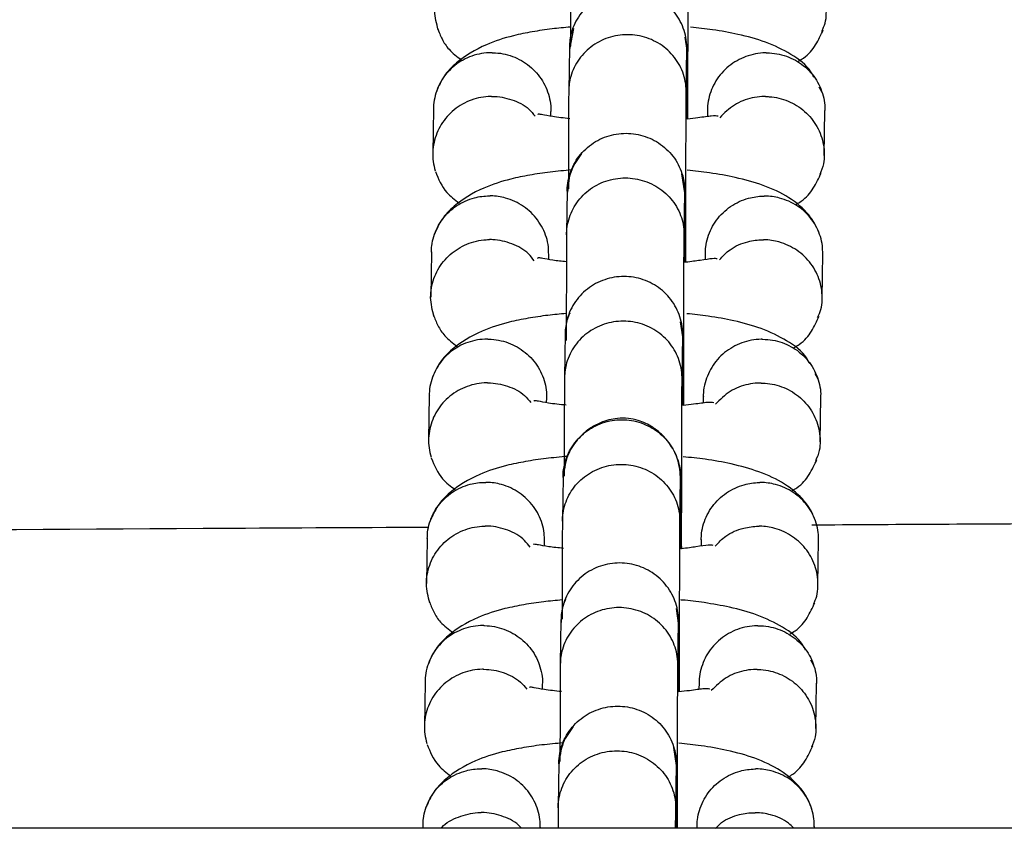
# Model space of a CAD drawing. Units: metres. Extents: x -79 to 13037, y -2650 to 6649.
# Drawn here: x 5748 to 5798, y -320 to -279 of the extents above; entities that cross this region are included whole.
import ezdxf

# ---------------------------------------------------------------- set-up
doc = ezdxf.new("R2010")
doc.units = ezdxf.units.M
doc.layers.add('001 MDP Equipment', color=5, linetype='Continuous')

# ---------------------------------------------------------------- blocks, each defined once
blk = doc.blocks.new('A$Cba26d84d')
at = {"layer": '001 MDP Equipment', "linetype": 'Continuous', "lineweight": 25}
for p, q in [((-159.926, -1187.634), (-160.133, -1188.71)), ((-160.136, -1188.501), (-160.14, -1188.574)), ((-154.132, -1188.742), (-154.236, -1188.076)), ((-160.14, -1188.577), (-160.173, -1190.826)), ((-154.173, -1190.916), (-154.141, -1188.668)), ((-154.141, -1188.703), (-154.138, -1188.64)), ((-147.233, -1190.905), (-147.383, -1190.628)), ((-167.077, -1191.719), (-167.111, -1194.025)), ((-161.085, -1192.112), (-161.082, -1191.86)), ((-153.092, -1191.768), (-153.097, -1192.127)), ((-147.129, -1194.113), (-147.095, -1191.807)), ((-154.24, -1196.013), (-154.392, -1195.044)), ((-160.247, -1195.869), (-160.28, -1198.119)), ((-160.243, -1195.798), (-160.247, -1195.882)), ((-154.28, -1198.208), (-154.247, -1195.96)), ((-154.248, -1196.018), (-154.245, -1195.936)), ((-167.184, -1199.029), (-167.218, -1201.335)), ((-161.192, -1199.421), (-161.188, -1199.148)), ((-153.2, -1199.1), (-153.204, -1199.429)), ((-147.236, -1201.423), (-147.202, -1199.117)), ((-154.347, -1203.361), (-154.464, -1202.606)), ((-160.354, -1203.197), (-160.387, -1205.446)), ((-160.351, -1203.121), (-160.354, -1203.194)), ((-154.388, -1205.536), (-154.355, -1203.288)), ((-154.355, -1203.323), (-154.352, -1203.26)), ((-147.447, -1205.525), (-147.597, -1205.248)), ((-167.291, -1206.339), (-167.325, -1208.645)), ((-161.299, -1206.732), (-161.296, -1206.48)), ((-153.306, -1206.388), (-153.312, -1206.747)), ((-147.343, -1208.733), (-147.309, -1206.427)), ((-160.461, -1210.489), (-160.494, -1212.739)), ((-160.458, -1210.418), (-160.461, -1210.502)), ((-154.495, -1212.828), (-154.462, -1210.58)), ((-154.462, -1210.638), (-154.459, -1210.556)), ((-167.399, -1213.649), (-167.432, -1215.955)), ((-161.407, -1214.04), (-161.403, -1213.768)), ((-153.414, -1213.72), (-153.419, -1214.049)), ((-147.45, -1216.043), (-147.416, -1213.737)), ((-154.561, -1217.981), (-154.678, -1217.226)), ((-160.568, -1217.817), (-160.601, -1220.066)), ((-160.565, -1217.741), (-160.568, -1217.814)), ((-154.602, -1220.156), (-154.569, -1217.908)), ((-154.57, -1217.943), (-154.566, -1217.88)), ((-147.661, -1220.145), (-147.812, -1219.868)), ((-167.506, -1220.959), (-167.539, -1223.265)), ((-161.514, -1221.352), (-161.51, -1221.1)), ((-153.521, -1221.008), (-153.526, -1221.367)), ((-147.557, -1223.353), (-147.523, -1221.047)), ((-154.668, -1225.253), (-154.814, -1224.327)), ((-160.675, -1225.109), (-160.708, -1227.358)), ((-160.672, -1225.037), (-160.675, -1225.121)), ((-154.709, -1227.448), (-154.676, -1225.2)), ((-154.677, -1225.258), (-154.674, -1225.176)), ((939.561, -1228.452), (-857.739, -1228.452)), ((-167.613, -1228.269), (-167.615, -1228.452)), ((-161.618, -1228.452), (-161.617, -1228.388)), ((-153.628, -1228.34), (-153.63, -1228.452)), ((-147.632, -1228.452), (-147.631, -1228.357))]:
    blk.add_line(p, q, dxfattribs=at)
for points, knots in [([(-160.065, -1183.468), (-160.067, -1183.648), (-160.07, -1183.993), (-160.076, -1185.106), (-160.081, -1186.622), (-160.083, -1187.998), (-160.084, -1188.539)], [0, 0, 0, 0, 0.2191124, 0.4211206, 0.7722717, 1, 1, 1, 1]), ([(-166.835, -1187.707), (-166.916, -1187.387), (-167.038, -1186.907), (-166.96, -1186.086), (-166.684, -1185.296), (-166.044, -1184.506), (-165.176, -1183.966), (-164.465, -1183.803), (-164.074, -1183.786), (-164.018, -1183.786), (-164.005, -1183.786)], [0, 0, 0, 0, 0.176404, 0.263797, 0.440488, 0.617187, 0.793949, 0.97071, 0.99294, 1, 1, 1, 1]), ([(-154.086, -1192.247), (-154.086, -1192.194), (-154.086, -1191.659), (-154.086, -1190.51), (-154.084, -1188.763), (-154.081, -1186.765), (-154.076, -1185.142), (-154.07, -1184.048), (-154.067, -1183.712), (-154.066, -1183.536)], [0, 0, 0, 0, 0.015666, 0.158741, 0.301814, 0.489685, 0.72198, 0.855386, 1, 1, 1, 1]), ([(-147.252, -1187.767), (-147.189, -1187.632), (-147.055, -1187.35), (-147.014, -1186.873), (-147.03, -1186.386), (-147.169, -1185.743), (-147.547, -1184.991), (-148.281, -1184.284), (-149.135, -1183.888), (-149.739, -1183.799), (-150.006, -1183.795), (-150.019, -1183.795)], [0, 0, 0, 0, 0.07868, 0.164989, 0.251292, 0.337594, 0.512079, 0.686584, 0.861153, 0.993028, 1, 1, 1, 1]), ([(-154.14, -1188.624), (-154.14, -1188.611), (-154.142, -1188.267), (-154.269, -1187.589), (-154.779, -1186.712), (-155.554, -1186.049), (-156.35, -1185.74), (-157.015, -1185.658), (-157.515, -1185.678), (-158.171, -1185.814), (-158.937, -1186.186), (-159.654, -1186.908), (-160.053, -1187.75), (-160.139, -1188.344), (-160.14, -1188.607), (-160.14, -1188.62)], [0, 0, 0, 0, 0.004287, 0.111621, 0.218955, 0.326276, 0.433577, 0.48664, 0.539698, 0.592756, 0.700028, 0.807313, 0.914638, 0.995713, 1, 1, 1, 1]), ([(-160.082, -1187.557), (-160.399, -1187.586), (-161.084, -1187.649), (-162.023, -1187.792), (-163.144, -1188.014), (-164.587, -1188.479), (-165.791, -1189.222), (-166.583, -1190.056), (-166.803, -1190.562), (-166.916, -1190.823)], [0, 0, 0, 0, 0.099898, 0.21596, 0.329329, 0.49412, 0.719192, 0.855075, 1, 1, 1, 1]), ([(-166.866, -1187.618), (-166.795, -1187.804), (-166.649, -1188.188), (-166.285, -1188.746), (-165.876, -1189.06), (-165.65, -1189.233)], [0, 0, 0, 0, 0.294759, 0.61004, 1, 1, 1, 1]), ([(-154.173, -1190.856), (-154.173, -1190.843), (-154.175, -1190.504), (-154.302, -1189.837), (-154.812, -1188.974), (-155.588, -1188.322), (-156.383, -1188.017), (-157.048, -1187.936), (-157.548, -1187.956), (-158.204, -1188.09), (-158.971, -1188.456), (-159.688, -1189.167), (-160.086, -1189.995), (-160.172, -1190.58), (-160.173, -1190.839), (-160.173, -1190.852)], [0, 0, 0, 0, 0.004286, 0.111621, 0.218955, 0.326276, 0.433577, 0.48664, 0.539698, 0.592756, 0.700028, 0.807313, 0.914638, 0.995714, 1, 1, 1, 1]), ([(-147.655, -1190.126), (-147.704, -1190.027), (-147.945, -1189.543), (-148.795, -1188.927), (-150.065, -1188.307), (-151.428, -1187.934), (-152.744, -1187.693), (-153.576, -1187.604), (-153.95, -1187.564)], [0, 0, 0, 0, 0.056737, 0.277957, 0.493926, 0.69527, 0.862799, 1, 1, 1, 1]), ([(-148.444, -1189.289), (-148.358, -1189.239), (-147.956, -1189.006), (-147.534, -1188.464), (-147.3, -1187.956), (-147.182, -1187.699)], [0, 0, 0, 0, 0.1189399, 0.5544054, 1, 1, 1, 1]), ([(-164.079, -1188.865), (-164.093, -1188.864), (-164.442, -1188.863), (-165.131, -1188.982), (-166.019, -1189.472), (-166.696, -1190.224), (-166.996, -1190.999), (-167.083, -1191.515), (-167.073, -1191.705), (-167.072, -1191.733)], [0, 0, 0, 0, 0.008646, 0.225138, 0.441629, 0.658093, 0.874515, 0.981542, 1, 1, 1, 1]), ([(-164.079, -1188.865), (-164.066, -1188.865), (-163.717, -1188.869), (-163.028, -1189), (-162.139, -1189.505), (-161.464, -1190.27), (-161.161, -1191.05), (-161.074, -1191.592), (-161.087, -1191.807), (-161.091, -1191.859)], [0, 0, 0, 0, 0.008506, 0.221506, 0.434506, 0.647493, 0.860433, 0.965724, 1, 1, 1, 1]), ([(-154.121, -1192.251), (-154.121, -1192.16), (-154.121, -1191.263), (-154.124, -1190.203), (-154.128, -1189.155), (-154.131, -1188.858), (-154.133, -1188.704)], [0, 0, 0, 0, 0.048826, 0.481398, 0.730172, 1, 1, 1, 1]), ([(-150.094, -1188.874), (-150.107, -1188.874), (-150.456, -1188.878), (-151.145, -1189.008), (-152.034, -1189.512), (-152.711, -1190.275), (-153.011, -1191.055), (-153.098, -1191.572), (-153.088, -1191.762), (-153.087, -1191.79)], [0, 0, 0, 0, 0.008646, 0.22514, 0.441635, 0.658117, 0.874551, 0.98157, 1, 1, 1, 1]), ([(-150.094, -1188.874), (-150.08, -1188.874), (-149.731, -1188.873), (-149.042, -1188.992), (-148.153, -1189.484), (-147.478, -1190.237), (-147.174, -1191.012), (-147.088, -1191.553), (-147.101, -1191.768), (-147.104, -1191.821)], [0, 0, 0, 0, 0.008506, 0.221503, 0.434499, 0.647469, 0.860398, 0.965696, 1, 1, 1, 1]), ([(-160.172, -1190.728), (-160.173, -1190.897), (-160.177, -1191.222), (-160.182, -1192.291), (-160.187, -1193.815), (-160.19, -1195.227), (-160.191, -1195.81)], [0, 0, 0, 0, 0.214916, 0.413081, 0.757572, 1, 1, 1, 1]), ([(-154.193, -1199.558), (-154.193, -1199.447), (-154.193, -1198.85), (-154.193, -1197.64), (-154.191, -1195.894), (-154.188, -1193.916), (-154.182, -1192.326), (-154.177, -1191.275), (-154.174, -1190.959), (-154.172, -1190.795)], [0, 0, 0, 0, 0.0321492, 0.1727801, 0.3134491, 0.4981562, 0.7265354, 0.8576914, 1, 1, 1, 1]), ([(-164.112, -1191.096), (-164.126, -1191.096), (-164.475, -1191.1), (-165.163, -1191.229), (-166.053, -1191.734), (-166.725, -1192.496), (-167.04, -1193.276), (-167.121, -1193.926), (-167.105, -1194.416), (-167.025, -1194.731), (-166.985, -1194.889)], [0, 0, 0, 0, 0.007231, 0.188309, 0.369385, 0.550439, 0.731459, 0.820978, 0.910489, 1, 1, 1, 1]), ([(-164.112, -1191.096), (-164.099, -1191.096), (-163.75, -1191.095), (-163.07, -1191.222), (-162.299, -1191.599), (-161.989, -1191.982), (-161.889, -1192.106)], [0, 0, 0, 0, 0.015827, 0.412151, 0.808475, 1, 1, 1, 1]), ([(-150.126, -1191.105), (-150.14, -1191.105), (-150.163, -1191.105), (-150.228, -1191.105), (-150.441, -1191.113), (-150.969, -1191.185), (-151.762, -1191.483), (-152.23, -1191.948), (-152.467, -1192.184)], [0, 0, 0, 0, 0.015031, 0.026407, 0.071921, 0.254547, 0.623619, 1, 1, 1, 1]), ([(-150.126, -1191.105), (-150.113, -1191.105), (-150.09, -1191.105), (-150.025, -1191.107), (-149.812, -1191.118), (-149.283, -1191.198), (-148.503, -1191.52), (-147.742, -1192.189), (-147.241, -1193.071), (-147.107, -1193.893), (-147.145, -1194.577), (-147.284, -1194.901), (-147.358, -1195.075)], [0, 0, 0, 0, 0.00698, 0.012263, 0.033399, 0.118208, 0.2896, 0.46437, 0.63911, 0.813817, 0.900218, 1, 1, 1, 1]), ([(-160.121, -1192.234), (-160.426, -1192.202), (-160.988, -1192.144), (-161.5, -1192.03), (-161.686, -1192.007), (-161.753, -1192.003), (-161.747, -1192.033), (-161.747, -1192.033)], [0, 0, 0, 0, 0.330481, 0.607547, 0.787644, 0.999014, 1, 1, 1, 1]), ([(-152.546, -1192.109), (-152.634, -1192.098), (-152.804, -1192.075), (-153.418, -1192.173), (-153.934, -1192.23), (-154.121, -1192.251)], [0, 0, 0, 0, 0.407867, 0.785922, 1, 1, 1, 1]), ([(-160.247, -1195.93), (-160.247, -1195.917), (-160.246, -1195.573), (-160.118, -1194.895), (-159.608, -1194.019), (-158.833, -1193.357), (-158.037, -1193.049), (-157.372, -1192.968), (-156.872, -1192.988), (-156.216, -1193.125), (-155.45, -1193.498), (-154.733, -1194.222), (-154.334, -1195.063), (-154.249, -1195.658), (-154.247, -1195.921), (-154.247, -1195.934)], [0, 0, 0, 0, 0.004286, 0.111621, 0.218955, 0.326276, 0.433577, 0.48664, 0.539698, 0.592756, 0.700028, 0.807313, 0.914638, 0.995714, 1, 1, 1, 1]), ([(-159.517, -1194.014), (-159.708, -1194.282), (-160.128, -1194.869), (-160.201, -1195.591), (-160.24, -1195.984)], [0, 0, 0, 0, 0.455426, 1, 1, 1, 1]), ([(-160.02, -1194.851), (-160.392, -1194.884), (-161.144, -1194.952), (-162.152, -1195.105), (-163.271, -1195.328), (-164.713, -1195.793), (-165.914, -1196.54), (-166.689, -1197.361), (-166.911, -1197.874), (-167.024, -1198.133)], [0, 0, 0, 0, 0.114976, 0.23269, 0.345664, 0.507229, 0.72847, 0.862674, 1, 1, 1, 1]), ([(-166.973, -1194.928), (-166.819, -1195.308), (-166.563, -1195.937), (-165.989, -1196.371), (-165.762, -1196.543)], [0, 0, 0, 0, 0.604293, 1, 1, 1, 1]), ([(-147.34, -1198.214), (-147.41, -1198.028), (-147.554, -1197.643), (-148.025, -1196.964), (-148.887, -1196.225), (-150.189, -1195.619), (-151.561, -1195.239), (-152.897, -1194.997), (-153.741, -1194.908), (-154.12, -1194.868)], [0, 0, 0, 0, 0.088809, 0.183802, 0.373438, 0.559756, 0.73484, 0.880995, 1, 1, 1, 1]), ([(-148.556, -1196.599), (-148.473, -1196.551), (-148.074, -1196.32), (-147.641, -1195.768), (-147.409, -1195.268), (-147.29, -1195.01)], [0, 0, 0, 0, 0.113735, 0.542596, 1, 1, 1, 1]), ([(-160.28, -1198.162), (-160.28, -1198.149), (-160.28, -1198.126), (-160.279, -1198.064), (-160.269, -1197.857), (-160.192, -1197.344), (-159.869, -1196.588), (-159.191, -1195.85), (-158.294, -1195.368), (-157.451, -1195.23), (-156.614, -1195.298), (-155.806, -1195.569), (-155.003, -1196.189), (-154.456, -1197.03), (-154.294, -1197.72), (-154.28, -1198.099), (-154.28, -1198.152), (-154.28, -1198.165)], [0, 0, 0, 0, 0.004287, 0.007532, 0.020515, 0.072606, 0.17788, 0.285229, 0.392559, 0.499869, 0.552939, 0.660235, 0.767535, 0.874875, 0.982214, 0.995713, 1, 1, 1, 1]), ([(-154.228, -1199.562), (-154.228, -1199.418), (-154.229, -1198.474), (-154.232, -1197.394), (-154.236, -1196.388), (-154.239, -1196.117), (-154.24, -1195.975)], [0, 0, 0, 0, 0.0754483, 0.4959091, 0.7377195, 1, 1, 1, 1]), ([(-167.175, -1199.043), (-167.174, -1198.934), (-167.17, -1198.662), (-167.033, -1198.074), (-166.66, -1197.328), (-165.925, -1196.634), (-165.071, -1196.252), (-164.467, -1196.173), (-164.2, -1196.174), (-164.187, -1196.174)], [0, 0, 0, 0, 0.07211, 0.179066, 0.395309, 0.611577, 0.827925, 0.991359, 1, 1, 1, 1]), ([(-161.195, -1199.17), (-161.196, -1199.035), (-161.199, -1198.738), (-161.339, -1198.124), (-161.714, -1197.371), (-162.448, -1196.664), (-163.302, -1196.267), (-163.906, -1196.178), (-164.173, -1196.175), (-164.187, -1196.174)], [0, 0, 0, 0, 0.0870923, 0.1923072, 0.4050282, 0.6177979, 0.8306707, 0.9914988, 1, 1, 1, 1]), ([(-153.19, -1199.101), (-153.189, -1198.991), (-153.185, -1198.719), (-153.048, -1198.129), (-152.675, -1197.377), (-151.939, -1196.671), (-151.085, -1196.275), (-150.481, -1196.187), (-150.214, -1196.184), (-150.201, -1196.184)], [0, 0, 0, 0, 0.072122, 0.179062, 0.395272, 0.61153, 0.827894, 0.991359, 1, 1, 1, 1]), ([(-147.208, -1199.131), (-147.21, -1198.997), (-147.213, -1198.7), (-147.353, -1198.087), (-147.727, -1197.341), (-148.462, -1196.646), (-149.317, -1196.263), (-149.921, -1196.183), (-150.187, -1196.184), (-150.201, -1196.184)], [0, 0, 0, 0, 0.0870808, 0.1923115, 0.4050653, 0.6178436, 0.8307009, 0.9914986, 1, 1, 1, 1]), ([(-160.279, -1198.088), (-160.281, -1198.268), (-160.284, -1198.614), (-160.29, -1199.725), (-160.295, -1201.358), (-160.297, -1202.872), (-160.298, -1203.547)], [0, 0, 0, 0, 0.207533, 0.398866, 0.73146, 1, 1, 1, 1]), ([(-167.049, -1202.327), (-167.131, -1202.007), (-167.253, -1201.527), (-167.174, -1200.706), (-166.898, -1199.916), (-166.258, -1199.126), (-165.391, -1198.586), (-164.679, -1198.423), (-164.288, -1198.406), (-164.233, -1198.406), (-164.219, -1198.406)], [0, 0, 0, 0, 0.176404, 0.263797, 0.440488, 0.617187, 0.793949, 0.97071, 0.99294, 1, 1, 1, 1]), ([(-161.931, -1199.49), (-162.022, -1199.368), (-162.31, -1198.98), (-163.058, -1198.577), (-163.759, -1198.416), (-164.15, -1198.405), (-164.206, -1198.406), (-164.219, -1198.406)], [0, 0, 0, 0, 0.174758, 0.555712, 0.936793, 0.984782, 1, 1, 1, 1]), ([(-154.3, -1206.867), (-154.3, -1206.814), (-154.3, -1206.279), (-154.3, -1205.13), (-154.298, -1203.383), (-154.295, -1201.385), (-154.29, -1199.762), (-154.285, -1198.668), (-154.281, -1198.331), (-154.28, -1198.156)], [0, 0, 0, 0, 0.015666, 0.158741, 0.301814, 0.489685, 0.72198, 0.855386, 1, 1, 1, 1]), ([(-152.48, -1199.432), (-152.31, -1199.25), (-151.912, -1198.824), (-151.114, -1198.496), (-150.514, -1198.414), (-150.247, -1198.415), (-150.234, -1198.415)], [0, 0, 0, 0, 0.294738, 0.687544, 0.984313, 1, 1, 1, 1]), ([(-147.467, -1202.387), (-147.403, -1202.252), (-147.269, -1201.97), (-147.228, -1201.493), (-147.244, -1201.006), (-147.384, -1200.363), (-147.761, -1199.611), (-148.495, -1198.904), (-149.35, -1198.508), (-149.953, -1198.418), (-150.22, -1198.415), (-150.234, -1198.415)], [0, 0, 0, 0, 0.0786796, 0.1649892, 0.2512916, 0.337594, 0.5120788, 0.6865838, 0.8611534, 0.9930278, 1, 1, 1, 1]), ([(-160.289, -1199.536), (-160.529, -1199.513), (-161.012, -1199.466), (-161.497, -1199.363), (-161.695, -1199.335), (-161.767, -1199.332), (-161.763, -1199.365), (-161.762, -1199.369)], [0, 0, 0, 0, 0.280658, 0.565294, 0.749857, 0.972009, 1, 1, 1, 1]), ([(-152.59, -1199.391), (-152.647, -1199.379), (-152.762, -1199.353), (-153.401, -1199.459), (-153.925, -1199.533), (-154.262, -1199.565), (-154.289, -1199.568)], [0, 0, 0, 0, 0.339304, 0.685389, 0.97517, 1, 1, 1, 1]), ([(-154.354, -1203.244), (-154.354, -1203.231), (-154.356, -1202.887), (-154.483, -1202.209), (-154.993, -1201.332), (-155.768, -1200.669), (-156.564, -1200.36), (-157.229, -1200.278), (-157.729, -1200.298), (-158.385, -1200.433), (-159.152, -1200.806), (-159.869, -1201.528), (-160.267, -1202.37), (-160.353, -1202.964), (-160.354, -1203.227), (-160.354, -1203.24)], [0, 0, 0, 0, 0.004287, 0.111621, 0.218955, 0.326276, 0.433577, 0.48664, 0.539698, 0.592756, 0.700028, 0.807313, 0.914638, 0.995713, 1, 1, 1, 1]), ([(-160.296, -1202.177), (-160.613, -1202.206), (-161.298, -1202.269), (-162.237, -1202.412), (-163.358, -1202.633), (-164.801, -1203.099), (-166.005, -1203.842), (-166.797, -1204.676), (-167.017, -1205.182), (-167.131, -1205.443)], [0, 0, 0, 0, 0.0998985, 0.21596, 0.3293286, 0.4941203, 0.7191922, 0.8550746, 1, 1, 1, 1]), ([(-167.08, -1202.238), (-167.009, -1202.424), (-166.863, -1202.808), (-166.5, -1203.366), (-166.09, -1203.68), (-165.864, -1203.853)], [0, 0, 0, 0, 0.294759, 0.61004, 1, 1, 1, 1]), ([(-154.387, -1205.475), (-154.387, -1205.462), (-154.389, -1205.124), (-154.516, -1204.457), (-155.026, -1203.594), (-155.802, -1202.942), (-156.597, -1202.637), (-157.262, -1202.556), (-157.763, -1202.576), (-158.419, -1202.709), (-159.185, -1203.076), (-159.902, -1203.787), (-160.3, -1204.615), (-160.386, -1205.2), (-160.387, -1205.458), (-160.387, -1205.471)], [0, 0, 0, 0, 0.004286, 0.111621, 0.218955, 0.326276, 0.433577, 0.48664, 0.539698, 0.592756, 0.700028, 0.807313, 0.914638, 0.995714, 1, 1, 1, 1]), ([(-160.114, -1202.159), (-160.118, -1202.165), (-160.323, -1202.506), (-160.335, -1202.922), (-160.347, -1203.33)], [0, 0, 0, 0, 0.018987, 1, 1, 1, 1]), ([(-147.869, -1204.746), (-147.918, -1204.647), (-148.159, -1204.163), (-149.009, -1203.547), (-150.279, -1202.927), (-151.642, -1202.554), (-152.951, -1202.314), (-153.773, -1202.226), (-154.139, -1202.187)], [0, 0, 0, 0, 0.05691, 0.278805, 0.495434, 0.697392, 0.865433, 1, 1, 1, 1]), ([(-148.658, -1203.909), (-148.572, -1203.859), (-148.171, -1203.626), (-147.748, -1203.084), (-147.515, -1202.576), (-147.396, -1202.319)], [0, 0, 0, 0, 0.11894, 0.554405, 1, 1, 1, 1]), ([(-164.294, -1203.484), (-164.307, -1203.484), (-164.656, -1203.483), (-165.345, -1203.602), (-166.234, -1204.092), (-166.91, -1204.844), (-167.21, -1205.619), (-167.297, -1206.135), (-167.287, -1206.325), (-167.286, -1206.353)], [0, 0, 0, 0, 0.008646, 0.225138, 0.441629, 0.658093, 0.874515, 0.981542, 1, 1, 1, 1]), ([(-164.294, -1203.484), (-164.28, -1203.485), (-163.931, -1203.489), (-163.243, -1203.62), (-162.354, -1204.125), (-161.678, -1204.89), (-161.375, -1205.669), (-161.289, -1206.212), (-161.302, -1206.427), (-161.305, -1206.479)], [0, 0, 0, 0, 0.008506, 0.221506, 0.434506, 0.647493, 0.860433, 0.965724, 1, 1, 1, 1]), ([(-154.335, -1206.871), (-154.335, -1206.78), (-154.336, -1205.883), (-154.338, -1204.823), (-154.343, -1203.774), (-154.345, -1203.478), (-154.347, -1203.324)], [0, 0, 0, 0, 0.048826, 0.481398, 0.730172, 1, 1, 1, 1]), ([(-150.308, -1203.494), (-150.321, -1203.494), (-150.671, -1203.498), (-151.359, -1203.627), (-152.248, -1204.132), (-152.925, -1204.895), (-153.225, -1205.675), (-153.312, -1206.192), (-153.302, -1206.382), (-153.301, -1206.41)], [0, 0, 0, 0, 0.008646, 0.22514, 0.441635, 0.658117, 0.874551, 0.98157, 1, 1, 1, 1]), ([(-150.308, -1203.494), (-150.295, -1203.494), (-149.946, -1203.493), (-149.257, -1203.612), (-148.368, -1204.104), (-147.692, -1204.857), (-147.389, -1205.632), (-147.302, -1206.173), (-147.315, -1206.388), (-147.318, -1206.441)], [0, 0, 0, 0, 0.008506, 0.221503, 0.434499, 0.647469, 0.860398, 0.965696, 1, 1, 1, 1]), ([(-160.386, -1205.348), (-160.388, -1205.517), (-160.391, -1205.841), (-160.396, -1206.911), (-160.402, -1208.444), (-160.404, -1209.867), (-160.405, -1210.461)], [0, 0, 0, 0, 0.213984, 0.411288, 0.754284, 1, 1, 1, 1]), ([(-154.407, -1214.178), (-154.407, -1214.067), (-154.408, -1213.47), (-154.407, -1212.26), (-154.405, -1210.514), (-154.402, -1208.536), (-154.397, -1206.946), (-154.391, -1205.895), (-154.388, -1205.579), (-154.386, -1205.414)], [0, 0, 0, 0, 0.032149, 0.17278, 0.313449, 0.498156, 0.726535, 0.857691, 1, 1, 1, 1]), ([(-164.326, -1205.716), (-164.34, -1205.716), (-164.689, -1205.72), (-165.378, -1205.849), (-166.268, -1206.354), (-166.94, -1207.116), (-167.254, -1207.896), (-167.336, -1208.546), (-167.319, -1209.036), (-167.239, -1209.351), (-167.199, -1209.509)], [0, 0, 0, 0, 0.007231, 0.188309, 0.369385, 0.550439, 0.731459, 0.820978, 0.910489, 1, 1, 1, 1]), ([(-164.326, -1205.716), (-164.313, -1205.716), (-163.964, -1205.714), (-163.284, -1205.842), (-162.513, -1206.219), (-162.204, -1206.601), (-162.103, -1206.726)], [0, 0, 0, 0, 0.0158269, 0.4121507, 0.8084752, 1, 1, 1, 1]), ([(-150.341, -1205.725), (-150.354, -1205.725), (-150.378, -1205.725), (-150.442, -1205.725), (-150.655, -1205.733), (-151.183, -1205.805), (-151.976, -1206.103), (-152.445, -1206.568), (-152.681, -1206.803)], [0, 0, 0, 0, 0.0150312, 0.0264075, 0.0719215, 0.2545469, 0.6236194, 1, 1, 1, 1]), ([(-150.341, -1205.725), (-150.327, -1205.725), (-150.304, -1205.725), (-150.24, -1205.727), (-150.026, -1205.738), (-149.497, -1205.818), (-148.717, -1206.14), (-147.956, -1206.809), (-147.455, -1207.691), (-147.321, -1208.513), (-147.359, -1209.197), (-147.498, -1209.521), (-147.572, -1209.695)], [0, 0, 0, 0, 0.00698, 0.012263, 0.033399, 0.118208, 0.2896, 0.46437, 0.63911, 0.813817, 0.900218, 1, 1, 1, 1]), ([(-160.3, -1206.858), (-160.618, -1206.825), (-161.192, -1206.765), (-161.715, -1206.65), (-161.9, -1206.627), (-161.967, -1206.623), (-161.961, -1206.653), (-161.961, -1206.653)], [0, 0, 0, 0, 0.339317, 0.612727, 0.790446, 0.999027, 1, 1, 1, 1]), ([(-152.761, -1206.729), (-152.849, -1206.717), (-153.019, -1206.694), (-153.632, -1206.793), (-154.148, -1206.85), (-154.335, -1206.871)], [0, 0, 0, 0, 0.407867, 0.785922, 1, 1, 1, 1]), ([(-160.462, -1210.55), (-160.461, -1210.537), (-160.46, -1210.193), (-160.332, -1209.515), (-159.823, -1208.639), (-159.047, -1207.977), (-158.251, -1207.669), (-157.586, -1207.587), (-157.086, -1207.608), (-156.43, -1207.745), (-155.664, -1208.118), (-154.947, -1208.841), (-154.549, -1209.683), (-154.463, -1210.278), (-154.462, -1210.541), (-154.462, -1210.554)], [0, 0, 0, 0, 0.004286, 0.111621, 0.218955, 0.326276, 0.433577, 0.48664, 0.539698, 0.592756, 0.700028, 0.807313, 0.914638, 0.995714, 1, 1, 1, 1]), ([(-154.454, -1210.633), (-154.484, -1210.304), (-154.539, -1209.687), (-154.927, -1208.91), (-155.386, -1208.356), (-155.942, -1207.919), (-156.513, -1207.647), (-157.146, -1207.516), (-157.799, -1207.519), (-158.477, -1207.691), (-159.171, -1208.068), (-159.784, -1208.625), (-160.33, -1209.49), (-160.411, -1210.214), (-160.455, -1210.603)], [0, 0, 0, 0, 0.102055, 0.191545, 0.266881, 0.328456, 0.41581, 0.468684, 0.52737, 0.621873, 0.689888, 0.775226, 0.879286, 1, 1, 1, 1]), ([(-160.234, -1209.471), (-160.606, -1209.504), (-161.358, -1209.572), (-162.366, -1209.725), (-163.485, -1209.948), (-164.928, -1210.413), (-166.128, -1211.16), (-166.903, -1211.981), (-167.125, -1212.494), (-167.238, -1212.753)], [0, 0, 0, 0, 0.114976, 0.23269, 0.345664, 0.507229, 0.72847, 0.862674, 1, 1, 1, 1]), ([(-167.187, -1209.548), (-167.033, -1209.928), (-166.777, -1210.557), (-166.203, -1210.991), (-165.976, -1211.163)], [0, 0, 0, 0, 0.604293, 1, 1, 1, 1]), ([(-147.555, -1212.834), (-147.624, -1212.648), (-147.769, -1212.262), (-148.24, -1211.584), (-149.101, -1210.845), (-150.403, -1210.239), (-151.775, -1209.858), (-153.111, -1209.616), (-153.955, -1209.528), (-154.334, -1209.488)], [0, 0, 0, 0, 0.088809, 0.183802, 0.373438, 0.559756, 0.73484, 0.880995, 1, 1, 1, 1]), ([(-148.77, -1211.219), (-148.687, -1211.171), (-148.288, -1210.94), (-147.855, -1210.388), (-147.623, -1209.888), (-147.504, -1209.63)], [0, 0, 0, 0, 0.113735, 0.542596, 1, 1, 1, 1]), ([(-160.494, -1212.781), (-160.494, -1212.768), (-160.494, -1212.746), (-160.493, -1212.683), (-160.484, -1212.477), (-160.406, -1211.964), (-160.083, -1211.208), (-159.406, -1210.47), (-158.508, -1209.988), (-157.665, -1209.85), (-156.828, -1209.917), (-156.02, -1210.189), (-155.217, -1210.809), (-154.67, -1211.65), (-154.508, -1212.34), (-154.495, -1212.718), (-154.494, -1212.772), (-154.494, -1212.785)], [0, 0, 0, 0, 0.004287, 0.007532, 0.020515, 0.072606, 0.17788, 0.285229, 0.392559, 0.499869, 0.552939, 0.660235, 0.767535, 0.874875, 0.982214, 0.995713, 1, 1, 1, 1]), ([(-154.442, -1214.182), (-154.442, -1214.038), (-154.443, -1213.094), (-154.446, -1212.014), (-154.45, -1211.007), (-154.453, -1210.736), (-154.455, -1210.595)], [0, 0, 0, 0, 0.075448, 0.495909, 0.73772, 1, 1, 1, 1]), ([(-167.39, -1213.663), (-167.388, -1213.554), (-167.384, -1213.282), (-167.247, -1212.694), (-166.874, -1211.948), (-166.139, -1211.254), (-165.285, -1210.872), (-164.681, -1210.793), (-164.414, -1210.794), (-164.401, -1210.794)], [0, 0, 0, 0, 0.07211, 0.179066, 0.395309, 0.611577, 0.827925, 0.991359, 1, 1, 1, 1]), ([(-161.409, -1213.79), (-161.41, -1213.655), (-161.413, -1213.358), (-161.553, -1212.743), (-161.928, -1211.991), (-162.663, -1211.284), (-163.517, -1210.887), (-164.12, -1210.798), (-164.387, -1210.795), (-164.401, -1210.794)], [0, 0, 0, 0, 0.0870923, 0.1923072, 0.4050282, 0.6177979, 0.8306707, 0.9914988, 1, 1, 1, 1]), ([(-153.405, -1213.721), (-153.403, -1213.611), (-153.399, -1213.339), (-153.262, -1212.749), (-152.889, -1211.997), (-152.154, -1211.291), (-151.3, -1210.895), (-150.696, -1210.807), (-150.429, -1210.804), (-150.415, -1210.804)], [0, 0, 0, 0, 0.0721219, 0.1790621, 0.3952715, 0.6115303, 0.8278939, 0.9913593, 1, 1, 1, 1]), ([(-147.422, -1213.751), (-147.424, -1213.617), (-147.427, -1213.319), (-147.567, -1212.707), (-147.942, -1211.961), (-148.677, -1211.265), (-149.531, -1210.882), (-150.135, -1210.803), (-150.402, -1210.804), (-150.415, -1210.804)], [0, 0, 0, 0, 0.087081, 0.192312, 0.405065, 0.617844, 0.830701, 0.991499, 1, 1, 1, 1]), ([(-167.323, -1213.092), (-171.16, -1213.113), (-189.512, -1213.216), (-222.369, -1213.455), (-265.889, -1213.811), (-309.393, -1214.224), (-352.876, -1214.698), (-382.682, -1215.044), (-397.985, -1215.248), (-398.808, -1215.259)], [0, 0, 0, 0, 0.049676, 0.237604, 0.425533, 0.613462, 0.801391, 0.989319, 1, 1, 1, 1]), ([(-167.263, -1216.947), (-167.345, -1216.627), (-167.467, -1216.147), (-167.388, -1215.326), (-167.112, -1214.536), (-166.472, -1213.746), (-165.605, -1213.205), (-164.894, -1213.043), (-164.503, -1213.026), (-164.447, -1213.026), (-164.434, -1213.025)], [0, 0, 0, 0, 0.176404, 0.263797, 0.440488, 0.617187, 0.793949, 0.97071, 0.99294, 1, 1, 1, 1]), ([(-162.145, -1214.11), (-162.236, -1213.988), (-162.524, -1213.6), (-163.272, -1213.196), (-163.973, -1213.036), (-164.364, -1213.025), (-164.42, -1213.025), (-164.434, -1213.025)], [0, 0, 0, 0, 0.174758, 0.555712, 0.936793, 0.984782, 1, 1, 1, 1]), ([(-160.494, -1212.708), (-160.495, -1212.888), (-160.499, -1213.233), (-160.504, -1214.346), (-160.509, -1215.862), (-160.511, -1217.238), (-160.512, -1217.779)], [0, 0, 0, 0, 0.219112, 0.421121, 0.772272, 1, 1, 1, 1]), ([(-154.514, -1221.486), (-154.514, -1221.434), (-154.515, -1220.899), (-154.514, -1219.75), (-154.513, -1218.003), (-154.509, -1216.005), (-154.504, -1214.381), (-154.499, -1213.288), (-154.496, -1212.951), (-154.494, -1212.776)], [0, 0, 0, 0, 0.015666, 0.158741, 0.301814, 0.489685, 0.72198, 0.855386, 1, 1, 1, 1]), ([(-152.694, -1214.052), (-152.524, -1213.87), (-152.127, -1213.444), (-151.328, -1213.116), (-150.728, -1213.034), (-150.461, -1213.035), (-150.448, -1213.035)], [0, 0, 0, 0, 0.294738, 0.687544, 0.984313, 1, 1, 1, 1]), ([(-147.681, -1217.007), (-147.617, -1216.872), (-147.484, -1216.59), (-147.443, -1216.113), (-147.458, -1215.625), (-147.598, -1214.983), (-147.976, -1214.231), (-148.71, -1213.524), (-149.564, -1213.127), (-150.168, -1213.038), (-150.434, -1213.035), (-150.448, -1213.035)], [0, 0, 0, 0, 0.07868, 0.164989, 0.251292, 0.337594, 0.512079, 0.686584, 0.861153, 0.993028, 1, 1, 1, 1]), ([(-119.818, -1212.839), (-124.975, -1212.861), (-134.291, -1212.899), (-143.604, -1212.955), (-147.761, -1212.98)], [0, 0, 0, 0, 0.5535767, 1, 1, 1, 1]), ([(-160.442, -1214.163), (-160.704, -1214.138), (-161.209, -1214.089), (-161.711, -1213.983), (-161.91, -1213.955), (-161.981, -1213.951), (-161.977, -1213.985), (-161.977, -1213.989)], [0, 0, 0, 0, 0.297913, 0.575722, 0.755858, 0.97268, 1, 1, 1, 1]), ([(-152.804, -1214.011), (-152.861, -1213.999), (-152.976, -1213.973), (-153.617, -1214.079), (-154.121, -1214.151), (-154.436, -1214.181), (-154.442, -1214.182)], [0, 0, 0, 0, 0.345875, 0.698664, 0.994058, 1, 1, 1, 1]), ([(-154.569, -1217.864), (-154.569, -1217.851), (-154.57, -1217.507), (-154.698, -1216.829), (-155.207, -1215.952), (-155.983, -1215.289), (-156.778, -1214.98), (-157.443, -1214.898), (-157.944, -1214.918), (-158.599, -1215.053), (-159.366, -1215.426), (-160.083, -1216.148), (-160.481, -1216.989), (-160.567, -1217.584), (-160.569, -1217.847), (-160.569, -1217.86)], [0, 0, 0, 0, 0.004287, 0.111621, 0.218955, 0.326276, 0.433577, 0.48664, 0.539698, 0.592756, 0.700028, 0.807313, 0.914638, 0.995713, 1, 1, 1, 1]), ([(-160.51, -1216.797), (-160.827, -1216.826), (-161.512, -1216.888), (-162.451, -1217.032), (-163.572, -1217.253), (-165.015, -1217.719), (-166.219, -1218.462), (-167.011, -1219.296), (-167.231, -1219.801), (-167.345, -1220.062)], [0, 0, 0, 0, 0.099898, 0.21596, 0.329329, 0.49412, 0.719192, 0.855075, 1, 1, 1, 1]), ([(-167.294, -1216.858), (-167.223, -1217.044), (-167.077, -1217.428), (-166.714, -1217.986), (-166.305, -1218.3), (-166.078, -1218.473)], [0, 0, 0, 0, 0.294759, 0.61004, 1, 1, 1, 1]), ([(-154.601, -1220.095), (-154.601, -1220.082), (-154.603, -1219.744), (-154.731, -1219.077), (-155.24, -1218.214), (-156.016, -1217.562), (-156.811, -1217.257), (-157.477, -1217.176), (-157.977, -1217.196), (-158.633, -1217.329), (-159.399, -1217.696), (-160.116, -1218.407), (-160.514, -1219.234), (-160.6, -1219.82), (-160.601, -1220.078), (-160.601, -1220.091)], [0, 0, 0, 0, 0.004286, 0.111621, 0.218955, 0.326276, 0.433577, 0.48664, 0.539698, 0.592756, 0.700028, 0.807313, 0.914638, 0.995714, 1, 1, 1, 1]), ([(-160.328, -1216.779), (-160.332, -1216.785), (-160.537, -1217.126), (-160.549, -1217.542), (-160.561, -1217.949)], [0, 0, 0, 0, 0.018987, 1, 1, 1, 1]), ([(-148.083, -1219.366), (-148.133, -1219.267), (-148.374, -1218.783), (-149.224, -1218.167), (-150.494, -1217.547), (-151.855, -1217.172), (-153.176, -1216.938), (-154.018, -1216.831), (-154.42, -1216.8), (-154.442, -1216.799)], [0, 0, 0, 0, 0.056309, 0.275864, 0.490207, 0.690034, 0.856302, 0.99247, 1, 1, 1, 1]), ([(-148.872, -1218.529), (-148.786, -1218.479), (-148.385, -1218.246), (-147.963, -1217.704), (-147.729, -1217.196), (-147.611, -1216.939)], [0, 0, 0, 0, 0.1189399, 0.5544054, 1, 1, 1, 1]), ([(-164.508, -1218.104), (-164.521, -1218.104), (-164.87, -1218.103), (-165.559, -1218.221), (-166.448, -1218.712), (-167.124, -1219.464), (-167.424, -1220.239), (-167.512, -1220.755), (-167.501, -1220.945), (-167.5, -1220.973)], [0, 0, 0, 0, 0.008646, 0.225138, 0.441629, 0.658093, 0.874515, 0.981542, 1, 1, 1, 1]), ([(-164.508, -1218.104), (-164.495, -1218.104), (-164.146, -1218.109), (-163.457, -1218.239), (-162.568, -1218.745), (-161.892, -1219.509), (-161.589, -1220.289), (-161.503, -1220.832), (-161.516, -1221.046), (-161.519, -1221.099)], [0, 0, 0, 0, 0.008506, 0.221506, 0.434506, 0.647493, 0.860433, 0.965724, 1, 1, 1, 1]), ([(-154.549, -1221.49), (-154.549, -1221.4), (-154.55, -1220.503), (-154.553, -1219.443), (-154.557, -1218.394), (-154.56, -1218.098), (-154.561, -1217.944)], [0, 0, 0, 0, 0.048826, 0.481398, 0.730172, 1, 1, 1, 1]), ([(-150.522, -1218.114), (-150.536, -1218.114), (-150.885, -1218.118), (-151.574, -1218.247), (-152.463, -1218.752), (-153.139, -1219.515), (-153.439, -1220.295), (-153.527, -1220.812), (-153.516, -1221.002), (-153.515, -1221.03)], [0, 0, 0, 0, 0.008646, 0.22514, 0.441635, 0.658117, 0.874551, 0.98157, 1, 1, 1, 1]), ([(-150.522, -1218.114), (-150.509, -1218.114), (-150.16, -1218.113), (-149.471, -1218.232), (-148.582, -1218.724), (-147.906, -1219.477), (-147.603, -1220.252), (-147.516, -1220.793), (-147.529, -1221.008), (-147.533, -1221.06)], [0, 0, 0, 0, 0.008506, 0.221503, 0.434499, 0.647469, 0.860398, 0.965696, 1, 1, 1, 1]), ([(-160.6, -1219.968), (-160.602, -1220.137), (-160.605, -1220.461), (-160.611, -1221.531), (-160.616, -1223.054), (-160.618, -1224.467), (-160.619, -1225.05)], [0, 0, 0, 0, 0.214916, 0.413081, 0.757572, 1, 1, 1, 1]), ([(-154.622, -1228.452), (-154.621, -1227.932), (-154.621, -1226.888), (-154.62, -1225.129), (-154.616, -1223.157), (-154.611, -1221.565), (-154.605, -1220.515), (-154.602, -1220.199), (-154.601, -1220.034)], [0, 0, 0, 0, 0.144498, 0.289977, 0.480999, 0.717186, 0.852826, 1, 1, 1, 1]), ([(-164.541, -1220.335), (-164.554, -1220.336), (-164.903, -1220.34), (-165.592, -1220.469), (-166.482, -1220.973), (-167.154, -1221.736), (-167.468, -1222.516), (-167.55, -1223.166), (-167.533, -1223.656), (-167.453, -1223.971), (-167.413, -1224.129)], [0, 0, 0, 0, 0.0072314, 0.188309, 0.3693853, 0.5504394, 0.731459, 0.8209777, 0.9104888, 1, 1, 1, 1]), ([(-164.541, -1220.335), (-164.527, -1220.335), (-164.178, -1220.334), (-163.499, -1220.462), (-162.728, -1220.839), (-162.418, -1221.221), (-162.317, -1221.346)], [0, 0, 0, 0, 0.015827, 0.412151, 0.808475, 1, 1, 1, 1]), ([(-150.555, -1220.345), (-150.568, -1220.345), (-150.592, -1220.345), (-150.656, -1220.345), (-150.869, -1220.352), (-151.397, -1220.425), (-152.19, -1220.723), (-152.659, -1221.188), (-152.895, -1221.423)], [0, 0, 0, 0, 0.015031, 0.026407, 0.071921, 0.254547, 0.623619, 1, 1, 1, 1]), ([(-150.555, -1220.345), (-150.542, -1220.345), (-150.518, -1220.345), (-150.454, -1220.347), (-150.24, -1220.358), (-149.711, -1220.438), (-148.931, -1220.76), (-148.171, -1221.429), (-147.67, -1222.311), (-147.536, -1223.133), (-147.574, -1223.817), (-147.712, -1224.141), (-147.787, -1224.315)], [0, 0, 0, 0, 0.0069803, 0.0122633, 0.0333993, 0.1182079, 0.2896002, 0.4643703, 0.6391104, 0.8138172, 0.9002183, 1, 1, 1, 1]), ([(-160.549, -1221.474), (-160.855, -1221.442), (-161.416, -1221.383), (-161.929, -1221.27), (-162.115, -1221.247), (-162.181, -1221.243), (-162.175, -1221.272), (-162.175, -1221.273)], [0, 0, 0, 0, 0.330481, 0.607547, 0.787644, 0.999014, 1, 1, 1, 1]), ([(-152.975, -1221.349), (-153.063, -1221.337), (-153.233, -1221.314), (-153.846, -1221.413), (-154.363, -1221.47), (-154.549, -1221.49)], [0, 0, 0, 0, 0.407867, 0.785922, 1, 1, 1, 1]), ([(-160.676, -1225.17), (-160.676, -1225.157), (-160.674, -1224.813), (-160.547, -1224.135), (-160.037, -1223.259), (-159.261, -1222.597), (-158.466, -1222.289), (-157.8, -1222.207), (-157.3, -1222.228), (-156.644, -1222.365), (-155.878, -1222.738), (-155.161, -1223.461), (-154.763, -1224.303), (-154.677, -1224.898), (-154.676, -1225.161), (-154.676, -1225.174)], [0, 0, 0, 0, 0.004286, 0.111621, 0.218955, 0.326276, 0.433577, 0.48664, 0.539698, 0.592756, 0.700028, 0.807313, 0.914638, 0.995714, 1, 1, 1, 1]), ([(-159.945, -1223.254), (-160.136, -1223.521), (-160.557, -1224.109), (-160.629, -1224.83), (-160.669, -1225.223)], [0, 0, 0, 0, 0.455426, 1, 1, 1, 1]), ([(-160.448, -1224.09), (-160.82, -1224.124), (-161.572, -1224.192), (-162.58, -1224.345), (-163.699, -1224.568), (-165.142, -1225.032), (-166.342, -1225.78), (-167.117, -1226.6), (-167.34, -1227.114), (-167.452, -1227.373)], [0, 0, 0, 0, 0.114976, 0.23269, 0.345664, 0.507229, 0.72847, 0.862674, 1, 1, 1, 1]), ([(-167.401, -1224.167), (-167.247, -1224.548), (-166.991, -1225.177), (-166.418, -1225.611), (-166.191, -1225.783)], [0, 0, 0, 0, 0.604293, 1, 1, 1, 1]), ([(-147.769, -1227.454), (-147.838, -1227.268), (-147.983, -1226.882), (-148.454, -1226.204), (-149.315, -1225.465), (-150.617, -1224.858), (-151.989, -1224.478), (-153.325, -1224.236), (-154.17, -1224.148), (-154.549, -1224.108)], [0, 0, 0, 0, 0.088809, 0.183802, 0.373438, 0.559756, 0.73484, 0.880995, 1, 1, 1, 1]), ([(-160.708, -1227.401), (-160.708, -1227.388), (-160.708, -1227.365), (-160.707, -1227.303), (-160.698, -1227.096), (-160.62, -1226.584), (-160.298, -1225.828), (-159.62, -1225.09), (-158.723, -1224.608), (-157.879, -1224.47), (-157.042, -1224.537), (-156.234, -1224.809), (-155.431, -1225.429), (-154.884, -1226.27), (-154.723, -1226.959), (-154.709, -1227.338), (-154.709, -1227.392), (-154.708, -1227.405)], [0, 0, 0, 0, 0.004287, 0.007532, 0.020515, 0.072606, 0.17788, 0.285229, 0.392559, 0.499869, 0.552939, 0.660235, 0.767535, 0.874875, 0.982214, 0.995713, 1, 1, 1, 1]), ([(-148.984, -1225.839), (-148.901, -1225.791), (-148.503, -1225.56), (-148.069, -1225.008), (-147.838, -1224.508), (-147.718, -1224.25)], [0, 0, 0, 0, 0.113735, 0.542596, 1, 1, 1, 1]), ([(-154.657, -1228.452), (-154.657, -1228.426), (-154.657, -1227.608), (-154.66, -1226.637), (-154.664, -1225.627), (-154.667, -1225.356), (-154.669, -1225.215)], [0, 0, 0, 0, 0.014375, 0.46261, 0.720394, 1, 1, 1, 1]), ([(-167.604, -1228.283), (-167.602, -1228.174), (-167.599, -1227.902), (-167.461, -1227.314), (-167.088, -1226.568), (-166.353, -1225.874), (-165.499, -1225.492), (-164.895, -1225.413), (-164.628, -1225.414), (-164.615, -1225.414)], [0, 0, 0, 0, 0.07211, 0.179066, 0.395309, 0.611577, 0.827925, 0.991359, 1, 1, 1, 1]), ([(-161.623, -1228.41), (-161.624, -1228.275), (-161.627, -1227.978), (-161.768, -1227.363), (-162.142, -1226.611), (-162.877, -1225.904), (-163.731, -1225.507), (-164.335, -1225.418), (-164.602, -1225.414), (-164.615, -1225.414)], [0, 0, 0, 0, 0.087092, 0.192307, 0.405028, 0.617798, 0.830671, 0.991499, 1, 1, 1, 1]), ([(-153.619, -1228.341), (-153.617, -1228.231), (-153.614, -1227.959), (-153.476, -1227.369), (-153.103, -1226.617), (-152.368, -1225.911), (-151.514, -1225.515), (-150.91, -1225.427), (-150.643, -1225.424), (-150.629, -1225.424)], [0, 0, 0, 0, 0.072122, 0.179062, 0.395272, 0.61153, 0.827894, 0.991359, 1, 1, 1, 1]), ([(-147.637, -1228.371), (-147.638, -1228.236), (-147.641, -1227.939), (-147.781, -1227.327), (-148.156, -1226.581), (-148.891, -1225.885), (-149.745, -1225.502), (-150.349, -1225.423), (-150.616, -1225.423), (-150.629, -1225.424)], [0, 0, 0, 0, 0.087081, 0.192312, 0.405065, 0.617844, 0.830701, 0.991499, 1, 1, 1, 1]), ([(-166.684, -1228.452), (-166.673, -1228.437), (-166.454, -1228.162), (-165.8, -1227.842), (-165.108, -1227.662), (-164.717, -1227.646), (-164.661, -1227.646), (-164.648, -1227.645)], [0, 0, 0, 0, 0.025699, 0.475578, 0.925454, 0.982031, 1, 1, 1, 1]), ([(-162.587, -1228.452), (-162.606, -1228.427), (-162.832, -1228.144), (-163.494, -1227.824), (-164.187, -1227.655), (-164.579, -1227.645), (-164.634, -1227.645), (-164.648, -1227.645)], [0, 0, 0, 0, 0.042369, 0.484438, 0.926653, 0.98234, 1, 1, 1, 1]), ([(-160.708, -1227.328), (-160.71, -1227.498), (-160.712, -1227.763), (-160.715, -1228.27), (-160.715, -1228.452)], [0, 0, 0, 0, 0.642076, 1, 1, 1, 1]), ([(-154.715, -1228.452), (-154.715, -1228.29), (-154.712, -1227.808), (-154.71, -1227.56), (-154.708, -1227.396)], [0, 0, 0, 0, 0.3368076, 1, 1, 1, 1]), ([(-152.676, -1228.452), (-152.577, -1228.35), (-152.248, -1228.009), (-151.539, -1227.739), (-150.942, -1227.653), (-150.675, -1227.655), (-150.662, -1227.655)], [0, 0, 0, 0, 0.192282, 0.642152, 0.982034, 1, 1, 1, 1]), ([(-148.684, -1228.452), (-148.772, -1228.361), (-149.091, -1228.028), (-149.786, -1227.755), (-150.382, -1227.658), (-150.649, -1227.655), (-150.662, -1227.655)], [0, 0, 0, 0, 0.173754, 0.633964, 0.981619, 1, 1, 1, 1])]:
    blk.add_open_spline(points, degree=3, knots=knots, dxfattribs=at)

msp = doc.modelspace()

# ---------------------------------------------------------------- block references
msp.add_blockref('A$Cba26d84d', (5935.802, 908.472))

doc.saveas('drawing.dxf')
